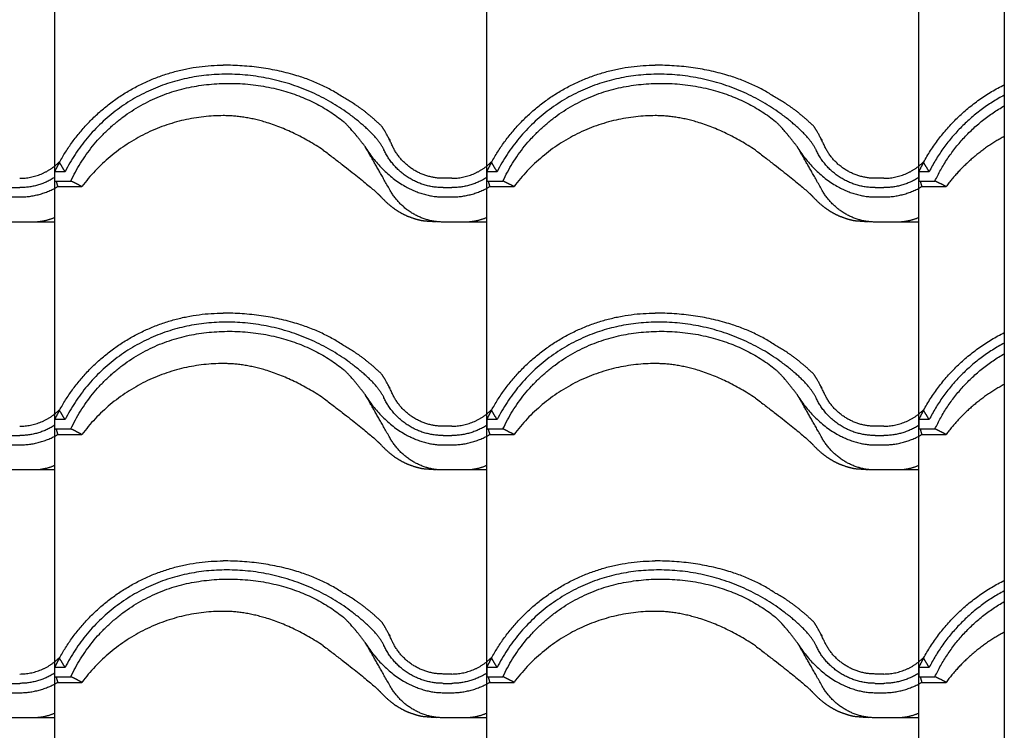
# Model space of a CAD drawing. Units: millimetres. Extents: x 1998 to 2028.7, y 1204.9 to 1211.8.
# Drawn here: x 2001.9 to 2002.4, y 1205.7 to 1206.1 of the extents above; entities that cross this region are included whole.
import ezdxf

# ---------------------------------------------------------------- set-up
doc = ezdxf.new("R2010")
doc.units = ezdxf.units.MM
doc.layers.add('TEJAS MIXTAS', color=1, linetype='Continuous')

# ---------------------------------------------------------------- blocks, each defined once
blk = doc.blocks.new('CUBIERTA DTALLE')
at = {"layer": 'TEJAS MIXTAS'}
for p, q in [((2573.38632, 718.90864), (2573.38637, 720.40134)), ((2573.60015, 718.90864), (2573.60021, 720.40134)), ((2573.81399, 718.90864), (2573.81404, 720.40134))]:
    blk.add_line(p, q, dxfattribs=at)
for points, weights in [([(2573.3887, 719.52596), (2573.41499, 719.57401), (2573.46976, 719.57403)], [1, 0.860278747959, 1]), ([(2573.52934, 719.55797), (2573.50586, 719.57402), (2573.46976, 719.57403)], [1, 0.931504480427, 1]), ([(2573.60253, 719.52596), (2573.62882, 719.57401), (2573.6836, 719.57403)], [1, 0.860278747959, 1]), ([(2573.74317, 719.55797), (2573.7197, 719.57402), (2573.6836, 719.57403)], [1, 0.931504480427, 1]), ([(2573.81637, 719.52596), (2573.83032, 719.55145), (2573.85634, 719.56438)], [1, 0.920676407808, 0.931421179395]), ([(2573.54831, 719.54368), (2573.53905, 719.55273), (2573.52934, 719.55797)], [0.993700445184, 0.985770466983, 1]), ([(2573.76214, 719.54368), (2573.75289, 719.55273), (2573.74317, 719.55797)], [0.993700445184, 0.985770466983, 1]), ([(2573.85634, 719.55919), (2573.83174, 719.54617), (2573.81914, 719.52134)], [0.953239460948, 0.930685139854, 1]), ([(2573.82203, 719.51672), (2573.83325, 719.5408), (2573.85634, 719.55392)], [1, 0.927076441482, 0.947112943052]), ([(2573.46976, 719.54907), (2573.42598, 719.54907), (2573.39985, 719.51395)], [1, 0.869193376144, 0.946163636411]), ([(2573.51928, 719.53203), (2573.49357, 719.54907), (2573.46976, 719.54907)], [0.969951355711, 0.953759201349, 1]), ([(2573.54932, 719.53211), (2573.54584, 719.53958), (2573.53241, 719.54956)], [1, 0.99086563783, 0.990519795269]), ([(2573.6836, 719.54907), (2573.63982, 719.54907), (2573.61369, 719.51395)], [1, 0.869193376144, 0.946163636411]), ([(2573.73312, 719.53203), (2573.7074, 719.54907), (2573.6836, 719.54907)], [0.969951355711, 0.953759201349, 1]), ([(2573.76316, 719.53211), (2573.75968, 719.53958), (2573.74625, 719.54956)], [1, 0.99086563783, 0.990519795269]), ([(2573.53994, 719.53372), (2573.53364, 719.54214), (2573.52928, 719.54616)], [0.991395900953, 0.993412522042, 1]), ([(2573.55352, 719.53406), (2573.55054, 719.54043), (2573.54831, 719.54368)], [1, 0.99270093477, 0.991097439733]), ([(2573.75377, 719.53372), (2573.74748, 719.54214), (2573.74311, 719.54616)], [0.991395900953, 0.993412522042, 1]), ([(2573.76736, 719.53406), (2573.76438, 719.54043), (2573.76214, 719.54368)], [1, 0.99270093477, 0.991097439733]), ([(2573.55236, 719.537), (2573.55197, 719.53747), (2573.55159, 719.53795)], [1, 0.999805227705, 1]), ([(2573.7662, 719.537), (2573.7658, 719.53747), (2573.76543, 719.53795)], [1, 0.999805227705, 1]), ([(2573.85634, 719.53877), (2573.83916, 719.52958), (2573.82752, 719.51395)], [0.919554942218, 0.910280794567, 0.946163636411]), ([(2573.51928, 719.53203), (2573.54384, 719.51337), (2573.54772, 719.50897)], [1, 0.988020165571, 1]), ([(2573.55218, 719.51241), (2573.54387, 719.52718), (2573.53994, 719.53372)], [1, 0.981302659551, 1]), ([(2573.53994, 719.53372), (2573.5551, 719.50882), (2573.57864, 719.50882)], [1, 0.843523120637, 1]), ([(2573.57864, 719.51344), (2573.55804, 719.51344), (2573.54932, 719.53211)], [1, 0.843513592086, 1]), ([(2573.57863, 719.51807), (2573.56098, 719.51807), (2573.55352, 719.53406)], [1, 0.84348688856, 1]), ([(2573.73312, 719.53203), (2573.75768, 719.51337), (2573.76155, 719.50897)], [1, 0.988020165571, 1]), ([(2573.76601, 719.51241), (2573.75771, 719.52718), (2573.75377, 719.53372)], [1, 0.981302659551, 1]), ([(2573.75377, 719.53372), (2573.76893, 719.50882), (2573.79247, 719.50882)], [1, 0.843523120637, 1]), ([(2573.79247, 719.51344), (2573.77187, 719.51344), (2573.76316, 719.53211)], [1, 0.843513592086, 1]), ([(2573.79246, 719.51807), (2573.77482, 719.51807), (2573.76736, 719.53406)], [1, 0.84348688856, 1]), ([(2573.36901, 719.51807), (2573.38054, 719.51804), (2573.38867, 719.52622)], [1, 0.917715776714, 0.989226729668]), ([(2573.3887, 719.52596), (2573.38744, 719.52369), (2573.38632, 719.52134)], [1, 0.999613721484, 1]), ([(2573.39147, 719.52134), (2573.39006, 719.52364), (2573.3887, 719.52596)], [1, 0.999970246022, 1]), ([(2573.58285, 719.51807), (2573.59438, 719.51804), (2573.6025, 719.52622)], [1, 0.917715776714, 0.989226729668]), ([(2573.60253, 719.52596), (2573.60128, 719.52369), (2573.60015, 719.52134)], [1, 0.999613721484, 1]), ([(2573.6053, 719.52134), (2573.6039, 719.52364), (2573.60253, 719.52596)], [1, 0.999970246022, 1]), ([(2573.79668, 719.51807), (2573.80821, 719.51804), (2573.81634, 719.52622)], [1, 0.917715776714, 0.989226729668]), ([(2573.81637, 719.52596), (2573.81512, 719.52369), (2573.81399, 719.52134)], [1, 0.999613721484, 1]), ([(2573.81914, 719.52134), (2573.81774, 719.52364), (2573.81637, 719.52596)], [1, 0.999970246022, 1]), ([(2573.38614, 719.51835), (2573.37828, 719.51345), (2573.36902, 719.51344)], [0.969944267263, 0.946818384121, 1]), ([(2573.59998, 719.51835), (2573.59212, 719.51345), (2573.58286, 719.51344)], [0.969944267263, 0.946818384121, 1]), ([(2573.81382, 719.51835), (2573.80596, 719.51345), (2573.79669, 719.51344)], [0.969944267263, 0.946818384121, 1]), ([(2573.36902, 719.50882), (2573.37911, 719.50882), (2573.3878, 719.51395)], [1, 0.952534286508, 0.974860115401]), ([(2573.58286, 719.50882), (2573.59294, 719.50882), (2573.60163, 719.51395)], [1, 0.952534286508, 0.974860115401]), ([(2573.79669, 719.50882), (2573.80678, 719.50882), (2573.81547, 719.51395)], [1, 0.952534286508, 0.974860115401]), ([(2573.54772, 719.50897), (2573.55166, 719.50488), (2573.55474, 719.50279)], [1, 0.995017194591, 1]), ([(2573.57864, 719.49642), (2573.56099, 719.49642), (2573.55218, 719.51241)], [1, 0.843489260094, 1]), ([(2573.76155, 719.50897), (2573.76549, 719.50488), (2573.76858, 719.50279)], [1, 0.995017194591, 1]), ([(2573.79247, 719.49642), (2573.77482, 719.49642), (2573.76601, 719.51241)], [1, 0.843489260094, 1]), ([(2573.55474, 719.50279), (2573.55756, 719.50086), (2573.56068, 719.49949)], [1, 0.995590172744, 1]), ([(2573.76858, 719.50279), (2573.77139, 719.50086), (2573.77452, 719.49949)], [1, 0.995590172744, 1]), ([(2573.38634, 719.49862), (2573.38209, 719.4968), (2573.37749, 719.49642)], [0.984239771396, 0.978636706489, 1]), ([(2573.56068, 719.49949), (2573.56091, 719.49938), (2573.56376, 719.49834)], [1, 0.999936131748, 1]), ([(2573.56376, 719.49834), (2573.56584, 719.49764), (2573.56799, 719.4972)], [1, 0.998239559527, 1]), ([(2573.60017, 719.49862), (2573.59593, 719.4968), (2573.59133, 719.49642)], [0.984239771397, 0.978636706488, 1]), ([(2573.77452, 719.49949), (2573.77474, 719.49938), (2573.77759, 719.49834)], [1, 0.999936131748, 1]), ([(2573.77759, 719.49834), (2573.77968, 719.49764), (2573.78183, 719.4972)], [1, 0.998239559527, 1]), ([(2573.81401, 719.49862), (2573.80977, 719.4968), (2573.80517, 719.49642)], [0.984239771396, 0.978636706489, 1]), ([(2573.56799, 719.4972), (2573.56881, 719.49703), (2573.57525, 719.49663)], [1, 0.999768793492, 0.999911037571]), ([(2573.78183, 719.4972), (2573.78264, 719.49703), (2573.78909, 719.49663)], [1, 0.999768793492, 0.999911037571]), ([(2573.3887, 719.40329), (2573.41499, 719.45135), (2573.46976, 719.45136)], [1, 0.860278747959, 1]), ([(2573.52934, 719.43531), (2573.50586, 719.45136), (2573.46976, 719.45136)], [1, 0.931504480427, 1]), ([(2573.60253, 719.40329), (2573.62882, 719.45135), (2573.6836, 719.45136)], [1, 0.860278747959, 1]), ([(2573.74317, 719.43531), (2573.7197, 719.45136), (2573.6836, 719.45136)], [1, 0.931504480427, 1]), ([(2573.81637, 719.40329), (2573.83032, 719.42879), (2573.85634, 719.44171)], [1, 0.920676407808, 0.931421179395]), ([(2573.54831, 719.42101), (2573.53905, 719.43006), (2573.52934, 719.43531)], [0.993700445184, 0.985770466983, 1]), ([(2573.76214, 719.42101), (2573.75289, 719.43006), (2573.74317, 719.43531)], [0.993700445184, 0.985770466983, 1]), ([(2573.85634, 719.43653), (2573.83174, 719.4235), (2573.81914, 719.39867)], [0.953239460948, 0.930685139854, 1]), ([(2573.82203, 719.39405), (2573.83325, 719.41813), (2573.85634, 719.43126)], [1, 0.927076441482, 0.947112943052]), ([(2573.46976, 719.4264), (2573.42598, 719.4264), (2573.39985, 719.39128)], [1, 0.869193376144, 0.946163636411]), ([(2573.51928, 719.40936), (2573.49357, 719.4264), (2573.46976, 719.4264)], [0.969951355711, 0.953759201349, 1]), ([(2573.54932, 719.40944), (2573.54584, 719.41691), (2573.53241, 719.42689)], [1, 0.99086563783, 0.990519795269]), ([(2573.6836, 719.4264), (2573.63982, 719.4264), (2573.61369, 719.39128)], [1, 0.869193376144, 0.946163636411]), ([(2573.73312, 719.40936), (2573.7074, 719.4264), (2573.6836, 719.4264)], [0.969951355711, 0.953759201349, 1]), ([(2573.76316, 719.40944), (2573.75968, 719.41691), (2573.74625, 719.42689)], [1, 0.99086563783, 0.990519795269]), ([(2573.53994, 719.41105), (2573.53364, 719.41947), (2573.52928, 719.42349)], [0.991395900953, 0.993412522042, 1]), ([(2573.55352, 719.4114), (2573.55054, 719.41776), (2573.54831, 719.42101)], [1, 0.99270093477, 0.991097439733]), ([(2573.75377, 719.41105), (2573.74748, 719.41947), (2573.74311, 719.42349)], [0.991395900953, 0.993412522042, 1]), ([(2573.76736, 719.4114), (2573.76438, 719.41776), (2573.76214, 719.42101)], [1, 0.99270093477, 0.991097439733]), ([(2573.55236, 719.41433), (2573.55197, 719.4148), (2573.55159, 719.41528)], [1, 0.999805227705, 1]), ([(2573.7662, 719.41433), (2573.7658, 719.4148), (2573.76543, 719.41528)], [1, 0.999805227705, 1]), ([(2573.85634, 719.4161), (2573.83916, 719.40691), (2573.82752, 719.39128)], [0.919554942218, 0.910280794567, 0.946163636411]), ([(2573.55218, 719.38974), (2573.54387, 719.40451), (2573.53994, 719.41105)], [1, 0.981302659551, 1]), ([(2573.53994, 719.41105), (2573.5551, 719.38615), (2573.57864, 719.38615)], [1, 0.843523120637, 1]), ([(2573.57863, 719.3954), (2573.56098, 719.3954), (2573.55352, 719.4114)], [1, 0.84348688856, 1]), ([(2573.76601, 719.38974), (2573.75771, 719.40451), (2573.75377, 719.41105)], [1, 0.981302659551, 1]), ([(2573.75377, 719.41105), (2573.76893, 719.38615), (2573.79247, 719.38615)], [1, 0.843523120637, 1]), ([(2573.79246, 719.3954), (2573.77482, 719.3954), (2573.76736, 719.4114)], [1, 0.84348688856, 1]), ([(2573.51928, 719.40936), (2573.54384, 719.3907), (2573.54772, 719.3863)], [1, 0.988020165571, 1]), ([(2573.57864, 719.39078), (2573.55804, 719.39078), (2573.54932, 719.40944)], [1, 0.843513592086, 1]), ([(2573.73312, 719.40936), (2573.75768, 719.3907), (2573.76155, 719.3863)], [1, 0.988020165571, 1]), ([(2573.79247, 719.39078), (2573.77187, 719.39078), (2573.76316, 719.40944)], [1, 0.843513592086, 1]), ([(2573.36901, 719.3954), (2573.38054, 719.39537), (2573.38867, 719.40355)], [1, 0.917715776714, 0.989226729668]), ([(2573.3887, 719.40329), (2573.38744, 719.40102), (2573.38632, 719.39867)], [1, 0.999613721484, 1]), ([(2573.39147, 719.39867), (2573.39006, 719.40097), (2573.3887, 719.40329)], [1, 0.999970246022, 1]), ([(2573.58285, 719.3954), (2573.59438, 719.39537), (2573.6025, 719.40355)], [1, 0.917715776714, 0.989226729668]), ([(2573.60253, 719.40329), (2573.60128, 719.40102), (2573.60015, 719.39867)], [1, 0.999613721484, 1]), ([(2573.6053, 719.39867), (2573.6039, 719.40097), (2573.60253, 719.40329)], [1, 0.999970246022, 1]), ([(2573.79668, 719.3954), (2573.80821, 719.39537), (2573.81634, 719.40355)], [1, 0.917715776714, 0.989226729668]), ([(2573.81637, 719.40329), (2573.81512, 719.40102), (2573.81399, 719.39867)], [1, 0.999613721484, 1]), ([(2573.81914, 719.39867), (2573.81774, 719.40097), (2573.81637, 719.40329)], [1, 0.999970246022, 1]), ([(2573.38614, 719.39568), (2573.37828, 719.39078), (2573.36902, 719.39078)], [0.969944267263, 0.946818384121, 1]), ([(2573.59998, 719.39568), (2573.59212, 719.39078), (2573.58286, 719.39078)], [0.969944267263, 0.946818384121, 1]), ([(2573.81382, 719.39568), (2573.80596, 719.39078), (2573.79669, 719.39078)], [0.969944267263, 0.946818384121, 1]), ([(2573.36902, 719.38615), (2573.37911, 719.38616), (2573.3878, 719.39128)], [1, 0.952534286508, 0.974860115401]), ([(2573.58286, 719.38615), (2573.59294, 719.38616), (2573.60163, 719.39128)], [1, 0.952534286508, 0.974860115401]), ([(2573.79669, 719.38615), (2573.80678, 719.38616), (2573.81547, 719.39128)], [1, 0.952534286508, 0.974860115401]), ([(2573.54772, 719.3863), (2573.55166, 719.38221), (2573.55474, 719.38012)], [1, 0.995017194591, 1]), ([(2573.57864, 719.37375), (2573.56099, 719.37375), (2573.55218, 719.38974)], [1, 0.843489260094, 1]), ([(2573.76155, 719.3863), (2573.76549, 719.38221), (2573.76858, 719.38012)], [1, 0.995017194591, 1]), ([(2573.79247, 719.37375), (2573.77482, 719.37375), (2573.76601, 719.38974)], [1, 0.843489260094, 1]), ([(2573.55474, 719.38012), (2573.55756, 719.37819), (2573.56068, 719.37682)], [1, 0.995590172744, 1]), ([(2573.56068, 719.37682), (2573.56091, 719.37671), (2573.56376, 719.37567)], [1, 0.999936131748, 1]), ([(2573.76858, 719.38012), (2573.77139, 719.37819), (2573.77452, 719.37682)], [1, 0.995590172744, 1]), ([(2573.77452, 719.37682), (2573.77474, 719.37671), (2573.77759, 719.37567)], [1, 0.999936131748, 1]), ([(2573.38633, 719.37595), (2573.38209, 719.37413), (2573.37749, 719.37375)], [0.984234013146, 0.978647697588, 1]), ([(2573.56376, 719.37567), (2573.56584, 719.37498), (2573.56799, 719.37453)], [1, 0.998239559527, 1]), ([(2573.56799, 719.37453), (2573.56881, 719.37436), (2573.57525, 719.37396)], [1, 0.999768793492, 0.999911037571]), ([(2573.60017, 719.37595), (2573.59593, 719.37413), (2573.59133, 719.37375)], [0.984234013146, 0.978647697587, 1]), ([(2573.77759, 719.37567), (2573.77968, 719.37498), (2573.78183, 719.37453)], [1, 0.998239559527, 1]), ([(2573.78183, 719.37453), (2573.78264, 719.37436), (2573.78909, 719.37396)], [1, 0.999768793492, 0.999911037571]), ([(2573.81401, 719.37595), (2573.80976, 719.37413), (2573.80517, 719.37375)], [0.984234013146, 0.978647697588, 1]), ([(2573.3887, 719.28069), (2573.41499, 719.32875), (2573.46976, 719.32876)], [1, 0.860278747959, 1]), ([(2573.52934, 719.31271), (2573.50586, 719.32876), (2573.46976, 719.32876)], [1, 0.931504480427, 1]), ([(2573.60253, 719.28069), (2573.62882, 719.32875), (2573.6836, 719.32876)], [1, 0.860278747959, 1]), ([(2573.74317, 719.31271), (2573.7197, 719.32876), (2573.6836, 719.32876)], [1, 0.931504480427, 1]), ([(2573.81637, 719.28069), (2573.83032, 719.30618), (2573.85634, 719.31911)], [1, 0.920676407808, 0.931421179395]), ([(2573.54831, 719.29841), (2573.53905, 719.30746), (2573.52934, 719.31271)], [0.993700445184, 0.985770466983, 1]), ([(2573.76214, 719.29841), (2573.75289, 719.30746), (2573.74317, 719.31271)], [0.993700445184, 0.985770466983, 1]), ([(2573.85634, 719.31393), (2573.83174, 719.3009), (2573.81914, 719.27607)], [0.953239460948, 0.930685139854, 1]), ([(2573.82203, 719.27145), (2573.83325, 719.29553), (2573.85634, 719.30865)], [1, 0.927076441482, 0.947112943052]), ([(2573.46976, 719.3038), (2573.42598, 719.3038), (2573.39985, 719.26868)], [1, 0.869193376144, 0.946163636411]), ([(2573.51928, 719.28676), (2573.49357, 719.3038), (2573.46976, 719.3038)], [0.969951355711, 0.953759201349, 1]), ([(2573.54932, 719.28684), (2573.54584, 719.29431), (2573.53241, 719.30429)], [1, 0.99086563783, 0.990519795269]), ([(2573.6836, 719.3038), (2573.63982, 719.3038), (2573.61369, 719.26868)], [1, 0.869193376144, 0.946163636411]), ([(2573.73312, 719.28676), (2573.7074, 719.3038), (2573.6836, 719.3038)], [0.969951355711, 0.953759201349, 1]), ([(2573.76316, 719.28684), (2573.75968, 719.29431), (2573.74625, 719.30429)], [1, 0.99086563783, 0.990519795269]), ([(2573.53994, 719.28845), (2573.53364, 719.29687), (2573.52928, 719.30089)], [0.991395900953, 0.993412522042, 1]), ([(2573.55352, 719.2888), (2573.55054, 719.29516), (2573.54831, 719.29841)], [1, 0.99270093477, 0.991097439733]), ([(2573.75377, 719.28845), (2573.74748, 719.29687), (2573.74311, 719.30089)], [0.991395900953, 0.993412522042, 1]), ([(2573.76736, 719.2888), (2573.76438, 719.29516), (2573.76214, 719.29841)], [1, 0.99270093477, 0.991097439733]), ([(2573.85634, 719.2935), (2573.83916, 719.28431), (2573.82752, 719.26868)], [0.919554942218, 0.910280794567, 0.946163636411]), ([(2573.55218, 719.26714), (2573.54387, 719.28191), (2573.53994, 719.28845)], [1, 0.981302659551, 1]), ([(2573.53994, 719.28845), (2573.5551, 719.26355), (2573.57864, 719.26355)], [1, 0.843523120637, 1]), ([(2573.55236, 719.29173), (2573.55197, 719.2922), (2573.55159, 719.29268)], [1, 0.999805227705, 1]), ([(2573.57863, 719.2728), (2573.56098, 719.2728), (2573.55352, 719.2888)], [1, 0.84348688856, 1]), ([(2573.76601, 719.26714), (2573.75771, 719.28191), (2573.75377, 719.28845)], [1, 0.981302659551, 1]), ([(2573.75377, 719.28845), (2573.76893, 719.26355), (2573.79247, 719.26355)], [1, 0.843523120637, 1]), ([(2573.7662, 719.29173), (2573.7658, 719.2922), (2573.76543, 719.29268)], [1, 0.999805227705, 1]), ([(2573.79246, 719.2728), (2573.77482, 719.2728), (2573.76736, 719.2888)], [1, 0.84348688856, 1]), ([(2573.51928, 719.28676), (2573.54384, 719.2681), (2573.54772, 719.2637)], [1, 0.988020165571, 1]), ([(2573.57864, 719.26818), (2573.55804, 719.26818), (2573.54932, 719.28684)], [1, 0.843513592086, 1]), ([(2573.73312, 719.28676), (2573.75768, 719.2681), (2573.76155, 719.2637)], [1, 0.988020165571, 1]), ([(2573.79247, 719.26818), (2573.77187, 719.26818), (2573.76316, 719.28684)], [1, 0.843513592086, 1]), ([(2573.36901, 719.2728), (2573.38054, 719.27277), (2573.38867, 719.28095)], [1, 0.917715776714, 0.989226729668]), ([(2573.3887, 719.28069), (2573.38744, 719.27842), (2573.38632, 719.27607)], [1, 0.999613721484, 1]), ([(2573.39147, 719.27607), (2573.39006, 719.27837), (2573.3887, 719.28069)], [1, 0.999970246022, 1]), ([(2573.58285, 719.2728), (2573.59438, 719.27277), (2573.6025, 719.28095)], [1, 0.917715776714, 0.989226729668]), ([(2573.60253, 719.28069), (2573.60128, 719.27842), (2573.60015, 719.27607)], [1, 0.999613721484, 1]), ([(2573.6053, 719.27607), (2573.6039, 719.27837), (2573.60253, 719.28069)], [1, 0.999970246022, 1]), ([(2573.79668, 719.2728), (2573.80821, 719.27277), (2573.81634, 719.28095)], [1, 0.917715776714, 0.989226729668]), ([(2573.81637, 719.28069), (2573.81512, 719.27842), (2573.81399, 719.27607)], [1, 0.999613721484, 1]), ([(2573.81914, 719.27607), (2573.81774, 719.27837), (2573.81637, 719.28069)], [1, 0.999970246022, 1]), ([(2573.38614, 719.27308), (2573.37828, 719.26818), (2573.36902, 719.26818)], [0.969944267263, 0.946818384121, 1]), ([(2573.59998, 719.27308), (2573.59212, 719.26818), (2573.58286, 719.26818)], [0.969944267263, 0.946818384121, 1]), ([(2573.81382, 719.27308), (2573.80596, 719.26818), (2573.79669, 719.26818)], [0.969944267263, 0.946818384121, 1]), ([(2573.36902, 719.26355), (2573.37911, 719.26355), (2573.3878, 719.26868)], [1, 0.952534286508, 0.974860115401]), ([(2573.57864, 719.25115), (2573.56099, 719.25115), (2573.55218, 719.26714)], [1, 0.843489260094, 1]), ([(2573.58286, 719.26355), (2573.59294, 719.26355), (2573.60163, 719.26868)], [1, 0.952534286508, 0.974860115401]), ([(2573.79247, 719.25115), (2573.77482, 719.25115), (2573.76601, 719.26714)], [1, 0.843489260094, 1]), ([(2573.79669, 719.26355), (2573.80678, 719.26355), (2573.81547, 719.26868)], [1, 0.952534286508, 0.974860115401]), ([(2573.54772, 719.2637), (2573.55166, 719.25961), (2573.55474, 719.25752)], [1, 0.995017194591, 1]), ([(2573.76155, 719.2637), (2573.76549, 719.25961), (2573.76858, 719.25752)], [1, 0.995017194591, 1]), ([(2573.55474, 719.25752), (2573.55756, 719.25559), (2573.56068, 719.25422)], [1, 0.995590172744, 1]), ([(2573.56068, 719.25422), (2573.56091, 719.25411), (2573.56376, 719.25307)], [1, 0.999936131748, 1]), ([(2573.76858, 719.25752), (2573.77139, 719.25559), (2573.77452, 719.25422)], [1, 0.995590172744, 1]), ([(2573.77452, 719.25422), (2573.77474, 719.25411), (2573.77759, 719.25307)], [1, 0.999936131748, 1]), ([(2573.38633, 719.25335), (2573.38209, 719.25153), (2573.37749, 719.25115)], [0.984228272765, 0.978658681802, 1]), ([(2573.56376, 719.25307), (2573.56584, 719.25238), (2573.56799, 719.25193)], [1, 0.998239559527, 1]), ([(2573.56799, 719.25193), (2573.56881, 719.25176), (2573.57525, 719.25136)], [1, 0.999768793492, 0.999911037571]), ([(2573.60016, 719.25335), (2573.59592, 719.25153), (2573.59133, 719.25115)], [0.984228272765, 0.978658681801, 1]), ([(2573.77759, 719.25307), (2573.77968, 719.25238), (2573.78183, 719.25193)], [1, 0.998239559527, 1]), ([(2573.78183, 719.25193), (2573.78264, 719.25176), (2573.78909, 719.25136)], [1, 0.999768793492, 0.999911037571]), ([(2573.814, 719.25335), (2573.80976, 719.25153), (2573.80517, 719.25115)], [0.984228272765, 0.978658681801, 1])]:
    blk.add_rational_spline(points, weights, degree=2, dxfattribs=at)
for points, weights, knots in [([(2573.53241, 719.54956), (2573.49717, 719.57575), (2573.4542, 719.56801), (2573.41123, 719.56028), (2573.39147, 719.52134)], [1, 0.895404535619, 1, 0.895404535619, 1], [0, 0, 0, 87.676903, 87.676903, 175.353806, 175.353806, 175.353806]), ([(2573.74625, 719.54956), (2573.71101, 719.57575), (2573.66804, 719.56801), (2573.62507, 719.56028), (2573.6053, 719.52134)], [1, 0.895404535619, 1, 0.895404535619, 1], [0, 0, 0, 87.676903, 87.676903, 175.353806, 175.353806, 175.353806]), ([(2573.39436, 719.51672), (2573.41278, 719.55627), (2573.45579, 719.5636), (2573.49879, 719.57093), (2573.52928, 719.54616)], [1, 0.885588598331, 1, 0.885588598331, 1], [0, 0, 0, 86.946879, 86.946879, 173.893757, 173.893757, 173.893757]), ([(2573.60819, 719.51672), (2573.62661, 719.55627), (2573.66962, 719.5636), (2573.71263, 719.57093), (2573.74311, 719.54616)], [1, 0.885588598331, 1, 0.885588598331, 1], [0, 0, 0, 86.946879, 86.946879, 173.893757, 173.893757, 173.893757]), ([(2573.53241, 719.42689), (2573.49717, 719.45308), (2573.4542, 719.44535), (2573.41123, 719.43761), (2573.39147, 719.39867)], [1, 0.895404535619, 1, 0.895404535619, 1], [0, 0, 0, 87.676903, 87.676903, 175.353806, 175.353806, 175.353806]), ([(2573.74625, 719.42689), (2573.71101, 719.45308), (2573.66804, 719.44535), (2573.62507, 719.43761), (2573.6053, 719.39867)], [1, 0.895404535619, 1, 0.895404535619, 1], [0, 0, 0, 87.676903, 87.676903, 175.353806, 175.353806, 175.353806]), ([(2573.39436, 719.39405), (2573.41278, 719.4336), (2573.45579, 719.44093), (2573.49879, 719.44826), (2573.52928, 719.42349)], [1, 0.885588598331, 1, 0.885588598331, 1], [0, 0, 0, 86.946879, 86.946879, 173.893757, 173.893757, 173.893757]), ([(2573.60819, 719.39405), (2573.62661, 719.4336), (2573.66962, 719.44093), (2573.71263, 719.44826), (2573.74311, 719.42349)], [1, 0.885588598331, 1, 0.885588598331, 1], [0, 0, 0, 86.946879, 86.946879, 173.893757, 173.893757, 173.893757]), ([(2573.53241, 719.30429), (2573.49717, 719.33048), (2573.4542, 719.32275), (2573.41123, 719.31501), (2573.39147, 719.27607)], [1, 0.895404535619, 1, 0.895404535619, 1], [0, 0, 0, 87.676903, 87.676903, 175.353806, 175.353806, 175.353806]), ([(2573.74625, 719.30429), (2573.71101, 719.33048), (2573.66804, 719.32275), (2573.62507, 719.31501), (2573.6053, 719.27607)], [1, 0.895404535619, 1, 0.895404535619, 1], [0, 0, 0, 87.676903, 87.676903, 175.353806, 175.353806, 175.353806]), ([(2573.39436, 719.27145), (2573.41278, 719.311), (2573.45579, 719.31833), (2573.49879, 719.32566), (2573.52928, 719.30089)], [1, 0.885588598331, 1, 0.885588598331, 1], [0, 0, 0, 86.946879, 86.946879, 173.893757, 173.893757, 173.893757]), ([(2573.60819, 719.27145), (2573.62661, 719.311), (2573.66962, 719.31833), (2573.71263, 719.32566), (2573.74311, 719.30089)], [1, 0.885588598331, 1, 0.885588598331, 1], [0, 0, 0, 86.946879, 86.946879, 173.893757, 173.893757, 173.893757])]:
    blk.add_rational_spline(points, weights, degree=2, knots=knots, dxfattribs=at)
for points in [[(2573.62582, 719.52731), (2573.62582, 719.52731), (2573.62581, 719.52731)], [(2573.38632, 719.52134), (2573.38632, 719.51903), (2573.38632, 719.51672)], [(2573.39147, 719.52134), (2573.38889, 719.52134), (2573.38632, 719.52134)], [(2573.58285, 719.51807), (2573.58074, 719.51807), (2573.57863, 719.51807)], [(2573.60015, 719.52134), (2573.60015, 719.51903), (2573.60015, 719.51672)], [(2573.6053, 719.52134), (2573.60273, 719.52134), (2573.60015, 719.52134)], [(2573.79668, 719.51807), (2573.79457, 719.51807), (2573.79246, 719.51807)], [(2573.81399, 719.52134), (2573.81399, 719.51903), (2573.81399, 719.51672)], [(2573.81914, 719.52134), (2573.81656, 719.52134), (2573.81399, 719.52134)], [(2573.3648, 719.51344), (2573.36691, 719.51344), (2573.36902, 719.51344)], [(2573.38632, 719.51672), (2573.39034, 719.51672), (2573.39436, 719.51672)], [(2573.38702, 719.51672), (2573.38741, 719.51533), (2573.3878, 719.51395)], [(2573.3878, 719.51395), (2573.39382, 719.51395), (2573.39985, 719.51395)], [(2573.39985, 719.51395), (2573.39718, 719.51543), (2573.39437, 719.51672)], [(2573.57864, 719.51344), (2573.58075, 719.51344), (2573.58286, 719.51344)], [(2573.60015, 719.51672), (2573.60417, 719.51672), (2573.60819, 719.51672)], [(2573.60086, 719.51672), (2573.60125, 719.51533), (2573.60163, 719.51395)], [(2573.60163, 719.51395), (2573.60766, 719.51395), (2573.61369, 719.51395)], [(2573.61369, 719.51395), (2573.61102, 719.51543), (2573.60821, 719.51672)], [(2573.79247, 719.51344), (2573.79458, 719.51344), (2573.79669, 719.51344)], [(2573.81399, 719.51672), (2573.81801, 719.51672), (2573.82203, 719.51672)], [(2573.81469, 719.51672), (2573.81508, 719.51533), (2573.81547, 719.51395)], [(2573.81547, 719.51395), (2573.8215, 719.51395), (2573.82752, 719.51395)], [(2573.82752, 719.51395), (2573.82486, 719.51543), (2573.82205, 719.51672)], [(2573.3648, 719.50882), (2573.36691, 719.50882), (2573.36902, 719.50882)], [(2573.57864, 719.50882), (2573.58075, 719.50882), (2573.58286, 719.50882)], [(2573.79247, 719.50882), (2573.79458, 719.50882), (2573.79669, 719.50882)], [(2573.36902, 719.49642), (2573.36691, 719.49642), (2573.3648, 719.49642)], [(2573.36917, 719.49642), (2573.3691, 719.49642), (2573.36903, 719.49642)], [(2573.37854, 719.49642), (2573.37385, 719.49642), (2573.36917, 719.49642)], [(2573.37879, 719.49642), (2573.37867, 719.49642), (2573.37854, 719.49642)], [(2573.37938, 719.49642), (2573.37909, 719.49642), (2573.37879, 719.49642)], [(2573.38634, 719.49642), (2573.38286, 719.49642), (2573.37938, 719.49642)], [(2573.58286, 719.49642), (2573.58075, 719.49642), (2573.57864, 719.49642)], [(2573.58301, 719.49642), (2573.58293, 719.49642), (2573.58286, 719.49642)], [(2573.59238, 719.49642), (2573.58769, 719.49642), (2573.58301, 719.49642)], [(2573.59263, 719.49642), (2573.5925, 719.49642), (2573.59238, 719.49642)], [(2573.59322, 719.49642), (2573.59292, 719.49642), (2573.59263, 719.49642)], [(2573.60017, 719.49642), (2573.59669, 719.49642), (2573.59322, 719.49642)], [(2573.79669, 719.49642), (2573.79458, 719.49642), (2573.79247, 719.49642)], [(2573.79684, 719.49642), (2573.79677, 719.49642), (2573.7967, 719.49642)], [(2573.80621, 719.49642), (2573.80153, 719.49642), (2573.79684, 719.49642)], [(2573.80647, 719.49642), (2573.80634, 719.49642), (2573.80621, 719.49642)], [(2573.80705, 719.49642), (2573.80676, 719.49642), (2573.80647, 719.49642)], [(2573.81401, 719.49642), (2573.81053, 719.49642), (2573.80705, 719.49642)], [(2573.38632, 719.39867), (2573.38632, 719.39636), (2573.38632, 719.39405)], [(2573.39147, 719.39867), (2573.38889, 719.39867), (2573.38632, 719.39867)], [(2573.60015, 719.39867), (2573.60015, 719.39636), (2573.60015, 719.39405)], [(2573.6053, 719.39867), (2573.60273, 719.39867), (2573.60015, 719.39867)], [(2573.81399, 719.39867), (2573.81399, 719.39636), (2573.81399, 719.39405)], [(2573.81914, 719.39867), (2573.81656, 719.39867), (2573.81399, 719.39867)], [(2573.3648, 719.39078), (2573.36691, 719.39078), (2573.36902, 719.39078)], [(2573.38632, 719.39405), (2573.39034, 719.39405), (2573.39436, 719.39405)], [(2573.38702, 719.39405), (2573.38741, 719.39267), (2573.3878, 719.39128)], [(2573.3878, 719.39128), (2573.39382, 719.39128), (2573.39985, 719.39128)], [(2573.39985, 719.39128), (2573.39718, 719.39276), (2573.39437, 719.39405)], [(2573.58285, 719.3954), (2573.58074, 719.3954), (2573.57863, 719.3954)], [(2573.57864, 719.39078), (2573.58075, 719.39078), (2573.58286, 719.39078)], [(2573.60015, 719.39405), (2573.60417, 719.39405), (2573.60819, 719.39405)], [(2573.60086, 719.39405), (2573.60125, 719.39267), (2573.60163, 719.39128)], [(2573.60163, 719.39128), (2573.60766, 719.39128), (2573.61369, 719.39128)], [(2573.61369, 719.39128), (2573.61102, 719.39276), (2573.60821, 719.39405)], [(2573.79668, 719.3954), (2573.79457, 719.3954), (2573.79246, 719.3954)], [(2573.79247, 719.39078), (2573.79458, 719.39078), (2573.79669, 719.39078)], [(2573.81399, 719.39405), (2573.81801, 719.39405), (2573.82203, 719.39405)], [(2573.81469, 719.39405), (2573.81508, 719.39267), (2573.81547, 719.39128)], [(2573.81547, 719.39128), (2573.8215, 719.39128), (2573.82752, 719.39128)], [(2573.82752, 719.39128), (2573.82486, 719.39276), (2573.82205, 719.39405)], [(2573.3648, 719.38615), (2573.36691, 719.38615), (2573.36902, 719.38615)], [(2573.57864, 719.38615), (2573.58075, 719.38615), (2573.58286, 719.38615)], [(2573.79247, 719.38615), (2573.79458, 719.38615), (2573.79669, 719.38615)], [(2573.36902, 719.37375), (2573.36691, 719.37375), (2573.3648, 719.37375)], [(2573.36917, 719.37375), (2573.3691, 719.37375), (2573.36903, 719.37375)], [(2573.37854, 719.37375), (2573.37385, 719.37375), (2573.36917, 719.37375)], [(2573.37879, 719.37375), (2573.37867, 719.37375), (2573.37854, 719.37375)], [(2573.37938, 719.37375), (2573.37909, 719.37375), (2573.37879, 719.37375)], [(2573.38633, 719.37375), (2573.38286, 719.37375), (2573.37938, 719.37375)], [(2573.58286, 719.37375), (2573.58075, 719.37375), (2573.57864, 719.37375)], [(2573.58301, 719.37375), (2573.58293, 719.37375), (2573.58286, 719.37375)], [(2573.59238, 719.37375), (2573.58769, 719.37375), (2573.58301, 719.37375)], [(2573.59263, 719.37375), (2573.5925, 719.37375), (2573.59238, 719.37375)], [(2573.59322, 719.37375), (2573.59292, 719.37375), (2573.59263, 719.37375)], [(2573.60017, 719.37375), (2573.59669, 719.37375), (2573.59322, 719.37375)], [(2573.79669, 719.37375), (2573.79458, 719.37375), (2573.79247, 719.37375)], [(2573.79684, 719.37375), (2573.79677, 719.37375), (2573.7967, 719.37375)], [(2573.80621, 719.37375), (2573.80153, 719.37375), (2573.79684, 719.37375)], [(2573.80647, 719.37375), (2573.80634, 719.37375), (2573.80621, 719.37375)], [(2573.80705, 719.37375), (2573.80676, 719.37375), (2573.80647, 719.37375)], [(2573.81401, 719.37375), (2573.81053, 719.37375), (2573.80705, 719.37375)], [(2573.38632, 719.27607), (2573.38632, 719.27376), (2573.38632, 719.27145)], [(2573.39147, 719.27607), (2573.38889, 719.27607), (2573.38632, 719.27607)], [(2573.60015, 719.27607), (2573.60015, 719.27376), (2573.60015, 719.27145)], [(2573.6053, 719.27607), (2573.60273, 719.27607), (2573.60015, 719.27607)], [(2573.81399, 719.27607), (2573.81399, 719.27376), (2573.81399, 719.27145)], [(2573.81914, 719.27607), (2573.81656, 719.27607), (2573.81399, 719.27607)], [(2573.38632, 719.27145), (2573.39034, 719.27145), (2573.39436, 719.27145)], [(2573.38702, 719.27145), (2573.38741, 719.27007), (2573.3878, 719.26868)], [(2573.39985, 719.26868), (2573.39718, 719.27016), (2573.39437, 719.27145)], [(2573.58285, 719.2728), (2573.58074, 719.2728), (2573.57863, 719.2728)], [(2573.60015, 719.27145), (2573.60417, 719.27145), (2573.60819, 719.27145)], [(2573.60086, 719.27145), (2573.60125, 719.27007), (2573.60163, 719.26868)], [(2573.61369, 719.26868), (2573.61102, 719.27016), (2573.60821, 719.27145)], [(2573.79668, 719.2728), (2573.79457, 719.2728), (2573.79246, 719.2728)], [(2573.81399, 719.27145), (2573.81801, 719.27145), (2573.82203, 719.27145)], [(2573.81469, 719.27145), (2573.81508, 719.27007), (2573.81547, 719.26868)], [(2573.82752, 719.26868), (2573.82486, 719.27016), (2573.82205, 719.27145)], [(2573.3648, 719.26818), (2573.36691, 719.26818), (2573.36902, 719.26818)], [(2573.3878, 719.26868), (2573.39382, 719.26868), (2573.39985, 719.26868)], [(2573.57864, 719.26818), (2573.58075, 719.26818), (2573.58286, 719.26818)], [(2573.60163, 719.26868), (2573.60766, 719.26868), (2573.61369, 719.26868)], [(2573.79247, 719.26818), (2573.79458, 719.26818), (2573.79669, 719.26818)], [(2573.81547, 719.26868), (2573.8215, 719.26868), (2573.82752, 719.26868)], [(2573.3648, 719.26355), (2573.36691, 719.26355), (2573.36902, 719.26355)], [(2573.57864, 719.26355), (2573.58075, 719.26355), (2573.58286, 719.26355)], [(2573.79247, 719.26355), (2573.79458, 719.26355), (2573.79669, 719.26355)], [(2573.36902, 719.25115), (2573.36691, 719.25115), (2573.3648, 719.25115)], [(2573.36917, 719.25115), (2573.3691, 719.25115), (2573.36903, 719.25115)], [(2573.37854, 719.25115), (2573.37385, 719.25115), (2573.36917, 719.25115)], [(2573.37879, 719.25115), (2573.37867, 719.25115), (2573.37854, 719.25115)], [(2573.37938, 719.25115), (2573.37909, 719.25115), (2573.37879, 719.25115)], [(2573.38633, 719.25115), (2573.38285, 719.25115), (2573.37938, 719.25115)], [(2573.58286, 719.25115), (2573.58075, 719.25115), (2573.57864, 719.25115)], [(2573.58301, 719.25115), (2573.58293, 719.25115), (2573.58286, 719.25115)], [(2573.59238, 719.25115), (2573.58769, 719.25115), (2573.58301, 719.25115)], [(2573.59263, 719.25115), (2573.5925, 719.25115), (2573.59238, 719.25115)], [(2573.59322, 719.25115), (2573.59292, 719.25115), (2573.59263, 719.25115)], [(2573.60016, 719.25115), (2573.59669, 719.25115), (2573.59322, 719.25115)], [(2573.79669, 719.25115), (2573.79458, 719.25115), (2573.79247, 719.25115)], [(2573.79684, 719.25115), (2573.79677, 719.25115), (2573.7967, 719.25115)], [(2573.80621, 719.25115), (2573.80153, 719.25115), (2573.79684, 719.25115)], [(2573.80647, 719.25115), (2573.80634, 719.25115), (2573.80621, 719.25115)], [(2573.80705, 719.25115), (2573.80676, 719.25115), (2573.80647, 719.25115)], [(2573.814, 719.25115), (2573.81053, 719.25115), (2573.80705, 719.25115)]]:
    blk.add_open_spline(points, degree=2, dxfattribs=at)

msp = doc.modelspace()

# ---------------------------------------------------------------- linework, layer by layer
msp.add_line((2002.42096, 1207.40996), (2002.42096, 1204.85006))

# ---------------------------------------------------------------- block references
msp.add_blockref('CUBIERTA DTALLE', (-571.43538, 486.49334))

doc.saveas('drawing.dxf')
